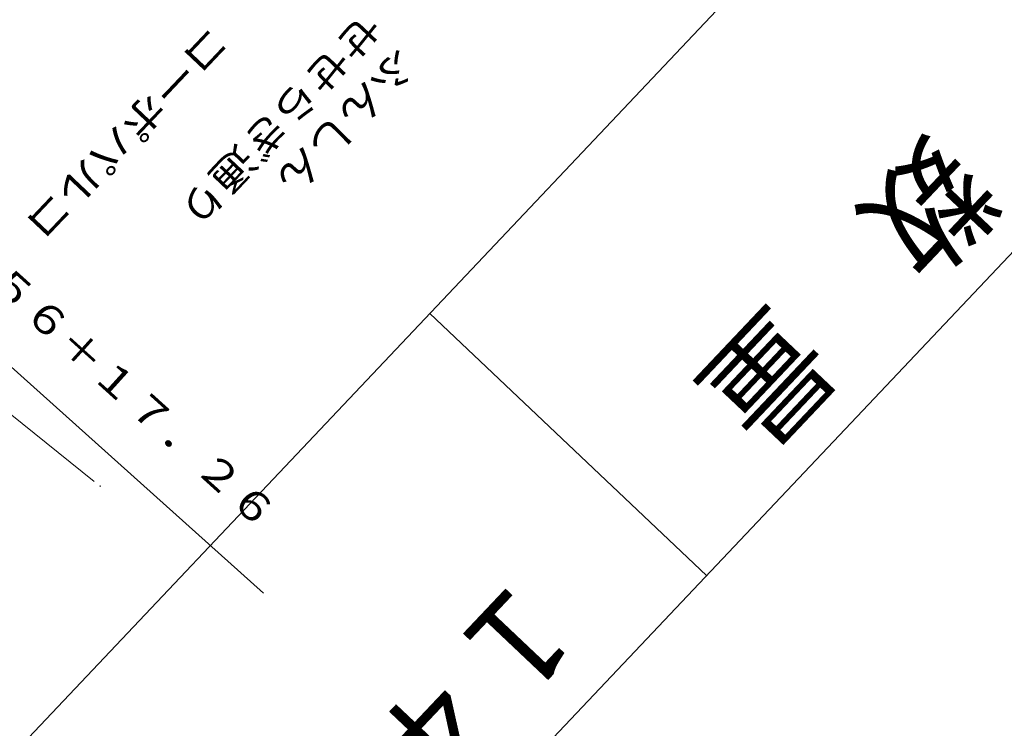
# Model space of a CAD drawing. Units: metres. Extents: x 25243 to 25539, y 31989 to 32287.
# Drawn here: x 25403 to 25435, y 32035 to 32058 of the extents above; entities that cross this region are included whole.
import ezdxf
from ezdxf.enums import TextEntityAlignment as Align

# ---------------------------------------------------------------- set-up
doc = ezdxf.new("R2010")
doc.units = ezdxf.units.M
doc.header["$MEASUREMENT"] = 0
for name, color, linetype, lineweight in [('タイトル', 6, 'Continuous', 5), ('図枠', 92, 'Continuous', 5), ('道路平面図', 7, 'Continuous', 5)]:
    doc.layers.add(name, color=color, linetype=linetype, lineweight=lineweight)
doc.styles.add('YOKO_GOTHIC', font='MS Gothic.ttf')

msp = doc.modelspace()

# ---------------------------------------------------------------- linework, layer by layer
at = {"layer": '図枠'}
for p, q in [((25529.504, 32168.332), (25367.954, 31997.581)), ((25538.516, 32159.805), (25376.966, 31989.054)), ((25425.053, 32039.88), (25416.041, 32048.406))]:
    msp.add_line(p, q, dxfattribs=at)
at = {"layer": '道路平面図', "linetype": 'Continuous', "lineweight": 5}
msp.add_line((25373.276, 32072.822), (25410.623, 32039.298), dxfattribs=at)
at = {"layer": '道路平面図'}
for p, q in [((25405.114, 32042.94), (25401.83, 32045.579)), ((25405.308, 32042.809), (25405.309, 32042.759))]:
    msp.add_line(p, q, dxfattribs=at)

# ---------------------------------------------------------------- texts
at = {"layer": 'タイトル', "linetype": 'Continuous', "lineweight": 5, "style": 'YOKO_GOTHIC'}
for s, width, p in [('数\u3000量', 0.917, (25431.817, 32054.904)), ('１４葉の内２', 0.927, (25418.469, 32040.796))]:
    msp.add_text(s, height=3.048, rotation=226.586, dxfattribs=dict(at, width=width)).set_placement(p, align=Align.BOTTOM_LEFT)
at = {"layer": '道路平面図', "linetype": 'Continuous', "lineweight": 5, "style": 'YOKO_GOTHIC'}
for s, height, rotation, width, p in [('１８－７', 0.724, 226.586, 1.127, (25402.957, 32061.013)), ('ＫＡ２－２ＮＯ．５６＋１７．２６', 0.953, 317.886, 1.159, (25392.463, 32057.251)), ('せせらぎ通り', 0.953, 226.586, 1.142, (25413.676, 32058.464)), ('コーポパルコ', 0.953, 226.586, 1.142, (25408.71, 32058.037)), ('ふんしん', 0.953, 226.586, 1.127, (25414.799, 32057.295))]:
    msp.add_text(s, height=height, rotation=rotation, dxfattribs=dict(at, width=width)).set_placement(p, align=Align.BOTTOM_LEFT)

doc.saveas('drawing.dxf')
